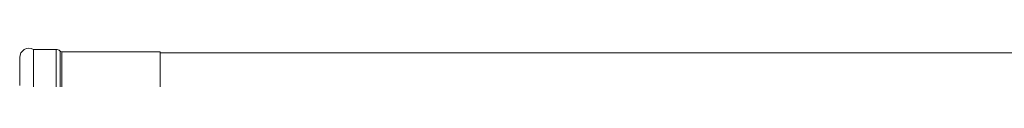
# Model space of a CAD drawing. Units: inches. Extents: x -4999 to 5211, y -3706 to 4112.
# Drawn here: x -2559 to -2138, y 199 to 213 of the extents above; entities that cross this region are included whole.
import ezdxf

# ---------------------------------------------------------------- set-up
doc = ezdxf.new("R2010")
doc.units = ezdxf.units.IN
doc.layers.add('SansNom [1]', color=7, linetype='Continuous', lineweight=0)

msp = doc.modelspace()

# ---------------------------------------------------------------- linework, layer by layer
at = {"layer": 'SansNom [1]', "color": 7, "linetype": 'Continuous', "lineweight": 0}
for p, q in [((-2552.85, 212.22), (-2543.24, 212.22)), ((-2552.85, 193.22), (-2552.85, 212.22)), ((-2543.24, 193.22), (-2543.24, 212.22)), ((-2541.49, 193.93), (-2541.49, 211.5)), ((-2540.79, 194.22), (-2540.79, 211.22)), ((-2540.79, 211.22), (-2498.79, 211.22)), ((-2498.79, 194.22), (-2498.79, 211.22)), ((-2498.79, 210.72), (-2123.08, 210.72)), ((-2558.79, 196.72), (-2558.79, 208.72))]:
    msp.add_line(p, q, dxfattribs=at)
for centre, radius, start, end in [((-2554.79, 208.72), 4, 61.0458, 180), ((-2543.24, 209.72), 2.5, 45.584, 90.0016), ((-2540.79, 212.22), 1, 225.5865, 269.9944)]:
    msp.add_arc(centre, radius, start, end, dxfattribs=at)

doc.saveas('drawing.dxf')
